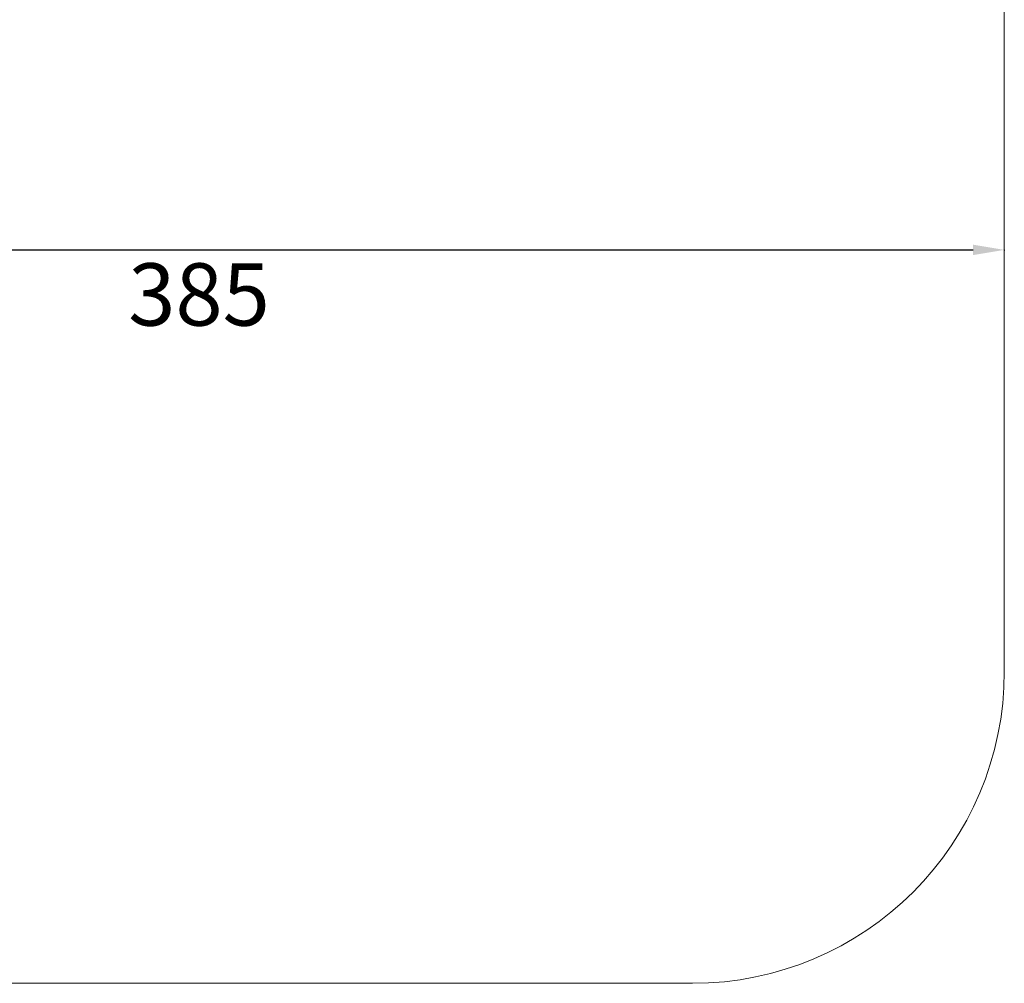
# Model space of a CAD drawing. Units: millimetres. Extents: x 2882 to 11443, y 1817 to 7051.
# Drawn here: x 9073 to 11443, y 1817 to 4136 of the extents above; entities that cross this region are included whole.
import ezdxf

# ---------------------------------------------------------------- set-up
doc = ezdxf.new("R2010")
doc.units = ezdxf.units.MM
doc.header["$MEASUREMENT"] = 0
doc.styles.get("Standard").update_dxf_attribs({"font": 'arial.ttf'})
doc.dimstyles.new('ISO-25', dxfattribs={"dimtxt": 2.5, "dimasz": 2.5, "dimexe": 1.25, "dimexo": 0.625, "dimtad": 1, "dimtxsty": 'Standard', "dimcen": 2.5, "dimadec": 0, "dimazin": 0, "dimtfac": 1, "dimtmove": 0, "dimatfit": 3, "dimfxl": 1, "dimarcsym": 0})

# ---------------------------------------------------------------- blocks, each defined once
blk = doc.blocks.new('*D12')
at = {"color": 0, "lineweight": -2, "transparency": 16777216}
for p, q in [((7567.3, 3581.7), (7567.3, 3580.4)), ((7642.3, 3581.7), (11367.5, 3581.7)), ((11442.5, 3581.7), (11442.5, 3580.4))]:
    blk.add_line(p, q, dxfattribs=at)
at = {"color": 0, "transparency": 16777216}
for points in [[(7642.3, 3594.2), (7642.3, 3569.2), (7567.3, 3581.7)], [(11367.5, 3594.2), (11367.5, 3569.2), (11442.5, 3581.7)]]:
    blk.add_solid(points, dxfattribs=at)
at = {"layer": 'Defpoints', "color": 0, "transparency": 16777216}
for p in [(7567.3, 3581.7), (11442.5, 3581.7), (11442.5, 3581.7)]:
    blk.add_point(p, dxfattribs=at)
at = {"color": 0, "lineweight": 13, "transparency": 16777216, "insert": (9504.9, 3455), "char_height": 150, "attachment_point": 5}
blk.add_mtext('385', dxfattribs=at)

msp = doc.modelspace()

# ---------------------------------------------------------------- linework, layer by layer
at = {"lineweight": 13}
msp.add_lwpolyline([(3392.141, 5808.976), (3392.141, 2566.893, 0.41421356), (4142.141, 1816.893), (10692.529, 1816.893, 0.41421356), (11442.529, 2566.893), (11442.529, 5808.976, 0.41421356), (10692.529, 6558.976), (4142.141, 6558.976, 0.41421356)], format="xyb", close=True, dxfattribs=at)

# ---------------------------------------------------------------- dimensions: what is measured, and where the dimension line sits
dim = msp.add_linear_dim(base=(11442.529, 3581.659), p1=(7567.335, 3581.659), p2=(11442.529, 3581.659), text='385', dimstyle='ISO-25', override={"dimtxt": 150, "dimasz": 75, "dimgap": 50, "dimtad": 2, "dimfxl": 120, "dimfxlon": 1}, dxfattribs=at)
dim.commit()
dim.dimension.update_dxf_attribs({"geometry": '*D12', "text_midpoint": (9504.932, 3455.021)})

doc.saveas('drawing.dxf')
